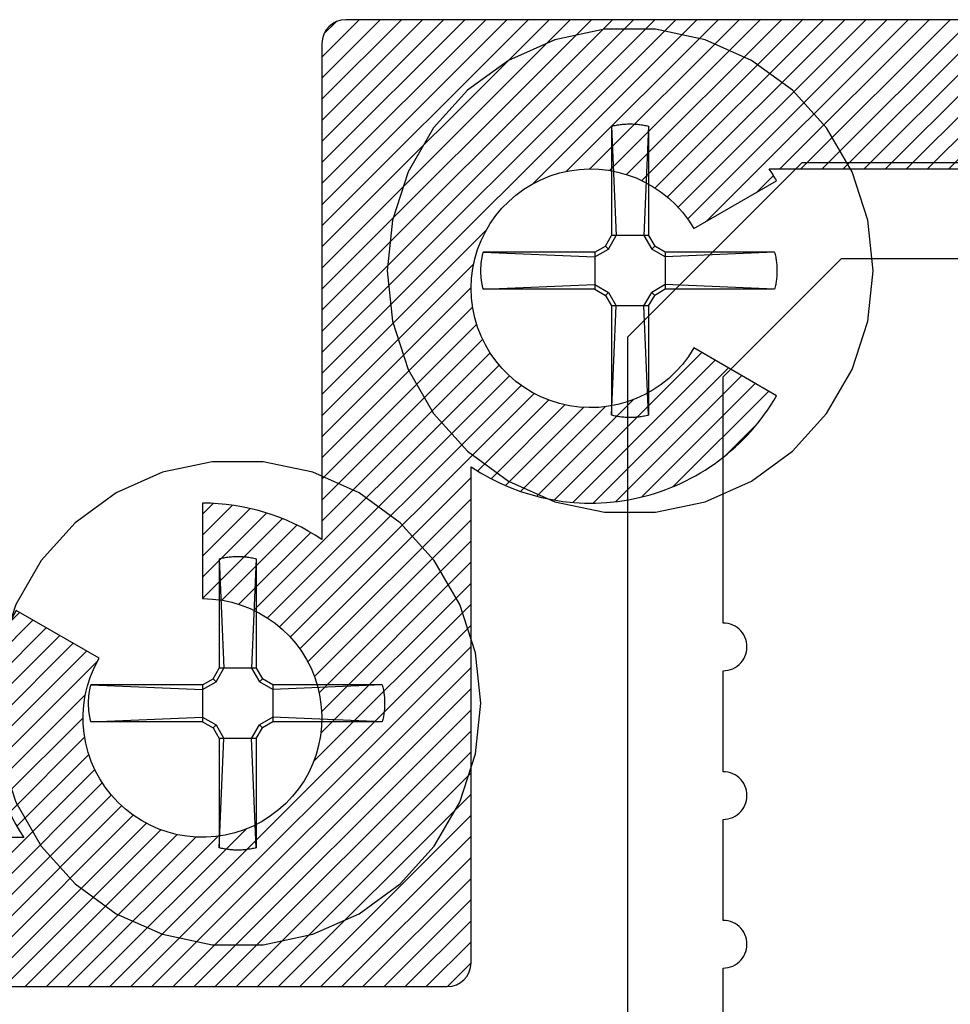
# Model space of a CAD drawing. Units: inches. Extents: x 0 to 108, y 0 to 43.
# Drawn here: x 2 to 3, y 8 to 9 of the extents above; entities that cross this region are included whole.
import ezdxf

# ---------------------------------------------------------------- set-up
doc = ezdxf.new("R2010")
doc.units = ezdxf.units.IN
doc.header["$LTSCALE"] = 0.5
doc.header["$MEASUREMENT"] = 0
doc.layers.add('Arcadia-Profile', color=5, linetype='Continuous')
doc.layers.add('Arcadia-Shade', color=8, linetype='Continuous')
pattern_1 = [(45, (28.61438813569494, -14.95228926202613), (-0.0088388347648318, 0.0088388347648318), [])]

# ---------------------------------------------------------------- blocks, each defined once
blk = doc.blocks.new('#12 SCREW')
at = {"layer": 'Arcadia-Profile'}
for points in [[(0.2053027241671934, -0.0013770052841267, 0), (0.2008557241671935, 0.0409329947158739, 0), (0.1877092241671931, 0.0813938947158732, 0), (0.166437724167193, 0.1182372947158736, 0), (0.1379708241671933, 0.1498529947158733, 0), (0.1035527241671934, 0.1748591947158733, 0), (0.0646877241671931, 0.1921629947158738, 0), (0.0230742241671935, 0.2010081947158735, 0), (-0.0194687758328067, 0.2010081947158735, 0), (-0.0610822758328062, 0.1921629947158738, 0), (-0.0999472758328066, 0.1748591947158733, 0), (-0.1343653558328066, 0.1498529947158733, 0), (-0.1628322358328065, 0.1182372947158736, 0), (-0.1841037758328063, 0.0813938947158732, 0), (-0.1972503128328062, 0.0409329947158739, 0), (-0.2016972758328066, -0.0013770052841267, 0), (-0.1972503128328062, -0.0436870052841272, 0), (-0.1841037758328063, -0.0841479052841265, 0), (-0.1628322358328065, -0.1209913052841269, 0), (-0.1343653558328066, -0.1526069752841259, 0), (-0.0999472758328066, -0.1776131752841259, 0), (-0.0610822758328062, -0.1949170062841272, 0), (-0.0194687758328067, -0.2037622112841273, 0), (0.0230742241671935, -0.2037622112841273, 0), (0.0646877241671931, -0.1949170062841272, 0), (0.1035527241671934, -0.1776131752841259, 0), (0.1379708241671933, -0.1526069752841259, 0), (0.166437724167193, -0.1209913052841269, 0), (0.1877092241671931, -0.0841479052841265, 0), (0.2008557241671935, -0.0436870052841272, 0), (0.2053027241671934, -0.0013770052841267, 0)], [(-0.0136972758328069, 0.1197128947158728, 0), (-0.0126825758328062, 0.1199579947158735, 0)], [(-0.0136972758328069, 0.1197124947158734, 0), (-0.0136972758328069, 0.0281468947158725, 0)], [(-0.0136972758328069, 0.1197124947158734, 0), (-0.0097180758328062, 0.0281465947158726, 0)], [(-0.0126825758328062, 0.1199579947158735, 0), (-0.011664275832807, 0.1201864947158739, 0)], [(-0.011664275832807, 0.1201864947158739, 0), (-0.0106420758328065, 0.1203982947158728, 0)], [(-0.0106420758328065, 0.1203982947158728, 0), (-0.0096168758328066, 0.1205933947158737, 0)], [(-0.0096168758328066, 0.1205933947158737, 0), (-0.0085882758328069, 0.1207716947158737, 0)], [(-0.0085882758328069, 0.1207716947158737, 0), (-0.0075572758328066, 0.1209331947158727, 0)], [(-0.0075572758328066, 0.1209331947158727, 0), (-0.0065234758328065, 0.1210776947158738, 0)], [(-0.0065234758328065, 0.1210776947158738, 0), (-0.0054878758328067, 0.121205394715874, 0)], [(-0.0054878758328067, 0.121205394715874, 0), (-0.0044499758328067, 0.1213160947158727, 0)], [(-0.0044499758328067, 0.1213160947158727, 0), (-0.0034103758328063, 0.1214097947158734, 0)], [(-0.0034103758328063, 0.1214097947158734, 0), (-0.0023689758328063, 0.1214864947158727, 0)], [(-0.0023689758328063, 0.1214864947158727, 0), (-0.0013270758328066, 0.121546194715874, 0)], [(-0.0013270758328066, 0.121546194715874, 0), (-0.0002845758328069, 0.1215888947158739, 0)], [(-0.0002845758328069, 0.1215888947158739, 0), (0.0007591241671934, 0.1216144947158728, 0)], [(0.0007591241671934, 0.1216144947158728, 0), (0.0018028241671937, 0.1216229947158727, 0)], [(0.0018028241671937, 0.1216229947158727, 0), (0.0028464241671937, 0.1216144947158728, 0)], [(0.0028464241671937, 0.1216144947158728, 0), (0.0038901241671931, 0.1215888947158739, 0)], [(0.0038901241671931, 0.1215888947158739, 0), (0.0049332241671936, 0.121546194715874, 0)], [(0.0049332241671936, 0.121546194715874, 0), (0.0059752241671935, 0.1214864947158727, 0)], [(0.0059752241671935, 0.1214864947158727, 0), (0.0070159241671934, 0.1214097947158734, 0)], [(0.0070159241671934, 0.1214097947158734, 0), (0.0080556241671932, 0.1213160947158727, 0)], [(0.0080556241671932, 0.1213160947158727, 0), (0.0090935241671932, 0.121205394715874, 0)], [(0.0090935241671932, 0.121205394715874, 0), (0.0101296241671936, 0.1210776947158738, 0)], [(0.0101296241671936, 0.1210776947158738, 0), (0.0111629241671931, 0.1209331947158727, 0)], [(0.0111629241671931, 0.1209331947158727, 0), (0.012194424167193, 0.1207716947158737, 0)], [(0.012194424167193, 0.1207716947158737, 0), (0.0132224241671937, 0.1205933947158737, 0)], [(0.0132224241671937, 0.1205933947158737, 0), (0.0142482241671935, 0.1203982947158728, 0)], [(0.0173028241671931, 0.119712694715874, 0), (0.0133231241671936, 0.0281468947158725, 0)], [(0.0142482241671935, 0.1203982947158728, 0), (0.0152699241671934, 0.1201864947158739, 0)], [(0.0152699241671934, 0.1201864947158739, 0), (0.0162887241671932, 0.1199579947158735, 0)], [(0.0162887241671932, 0.1199579947158735, 0), (0.0173028241671931, 0.1197128947158728, 0)], [(0.0173028241671931, 0.1197124947158734, 0), (0.0173028241671931, 0.0281468947158725, 0)], [(-0.0188305758328067, 0.0192558947158741, 0), (-0.0136972758328069, 0.0281465947158726, 0)], [(-0.0163075758328066, 0.016733194715874, 0), (-0.0097180758328062, 0.0281470947158731, 0)], [(0.0173028241671931, 0.0281468947158725, 0), (-0.0136972758328069, 0.0281468947158725, 0)], [(0.0133225241671937, 0.0281468947158725, 0), (0.0199126241671932, 0.0167326947158735, 0)], [(0.017303424167193, 0.0281470947158731, 0), (0.0224362241671932, 0.019256494715874, 0)], [(-0.0277214758328066, 0.0141228947158734, 0), (-0.0188300758328062, 0.019256494715874, 0)], [(-0.0277214758328066, 0.010143194715873, 0), (-0.0163075758328066, 0.0167329947158734, 0)], [(-0.0163075758328066, 0.0167333947158728, 0), (-0.0188305758328067, 0.0192562947158734, 0)], [(0.0199132241671931, 0.0167329947158734, 0), (0.0224362241671932, 0.0192560947158729, 0)], [(0.0313265241671932, 0.0101436947158735, 0), (0.019913824167193, 0.016733194715874, 0)], [(0.0313271241671931, 0.0141230947158739, 0), (0.0224356241671933, 0.019256494715874, 0)], [(-0.1224174058328069, 0.0079836947158736, 0), (-0.1223387258328064, 0.0084995947158735, 0)], [(-0.1223387258328064, 0.0084995947158735, 0), (-0.1222554158328064, 0.0090148947158735, 0)], [(-0.1222554158328064, 0.0090148947158735, 0), (-0.1221686358328062, 0.0095294947158742, 0)], [(-0.1221686358328062, 0.0095294947158742, 0), (-0.1220772258328067, 0.0100432947158726, 0)], [(-0.1220772258328067, 0.0100432947158726, 0), (-0.1219817658328068, 0.0105563947158736, 0)], [(-0.1219817658328068, 0.0105563947158736, 0), (-0.1218822558328068, 0.011068694715874, 0)], [(-0.1218822558328068, 0.011068694715874, 0), (-0.1217787058328064, 0.0115800947158729, 0)], [(-0.1217787058328064, 0.0115800947158729, 0), (-0.1216705158328066, 0.012090694715873, 0)], [(-0.1216705158328066, 0.012090694715873, 0), (-0.1215582758328066, 0.0126003947158733, 0)], [(-0.1215582758328066, 0.0126003947158733, 0), (-0.1214419958328063, 0.0131090947158725, 0)], [(-0.1214419958328063, 0.0131090947158725, 0), (-0.1213216558328067, 0.0136168947158737, 0)], [(-0.1213216558328067, 0.0136168947158737, 0), (-0.1211966958328068, 0.0141236947158738, 0)], [(-0.027720975832807, 0.0141230947158739, 0), (-0.1211966958328068, 0.0141236947158738, 0)], [(-0.1211966958328068, 0.0141236947158738, 0), (-0.0277214758328066, 0.0101433947158736, 0)], [(-0.027720975832807, 0.0141230947158739, 0), (-0.027720975832807, -0.0168771052841272, 0)], [(0.1228924241671931, 0.0141230947158739, 0), (0.0313271241671931, 0.0141230947158739, 0)], [(0.1228924241671931, 0.0141230947158739, 0), (0.0313271241671931, 0.0101433947158736, 0)], [(0.0313271241671931, 0.0141230947158739, 0), (0.0313271241671931, -0.0168771052841272, 0)], [(0.122893024167193, 0.0141229947158728, 0), (0.1231383241671935, 0.0131083947158732, 0)], [(0.1231383241671935, 0.0131083947158732, 0), (0.1233662241671931, 0.0120899947158737, 0)], [(0.1233662241671931, 0.0120899947158737, 0), (0.1235785241671934, 0.0110678947158736, 0)], [(0.1235785241671934, 0.0110678947158736, 0), (0.1237735241671931, 0.0100425947158733, 0)], [(0.1237735241671931, 0.0100425947158733, 0), (0.1239517241671937, 0.0090141947158742, 0)], [(0.1239517241671937, 0.0090141947158742, 0), (0.1241131241671933, 0.0079829947158725, 0)], [(-0.1230983358328066, -0.0003327052841264, 0), (-0.1230879258328068, 0.0001890947158731, 0)], [(-0.1230879258328068, 0.0001890947158731, 0), (-0.1230728858328067, 0.0007107947158733, 0)], [(-0.1230728858328067, 0.0007107947158733, 0), (-0.1230537858328065, 0.0012322947158729, 0)], [(-0.1230537858328065, 0.0012322947158729, 0), (-0.1230300658328067, 0.0017535947158738, 0)], [(-0.1230300658328067, 0.0017535947158738, 0), (-0.1230022958328067, 0.0022747947158734, 0)], [(-0.1230022958328067, 0.0022747947158734, 0), (-0.1229704858328064, 0.0027956947158732, 0)], [(-0.1229704858328064, 0.0027956947158732, 0), (-0.1229340358328068, 0.0033162947158729, 0)], [(-0.1229340358328068, 0.0033162947158729, 0), (-0.1228935358328069, 0.0038365947158727, 0)], [(-0.1228935358328069, 0.0038365947158727, 0), (-0.1228489858328068, 0.0043565947158726, 0)], [(-0.1228489858328068, 0.0043565947158726, 0), (-0.1227998158328063, 0.0048761947158731, 0)], [(-0.1227998158328063, 0.0048761947158731, 0), (-0.1227465858328065, 0.0053952947158731, 0)], [(-0.1227465858328065, 0.0053952947158731, 0), (-0.1226893158328064, 0.0059139947158737, 0)], [(-0.1226893158328064, 0.0059139947158737, 0), (-0.1226274158328069, 0.0064322947158733, 0)], [(-0.1226274158328069, 0.0064322947158733, 0), (-0.1225614558328063, 0.0069499947158729, 0)], [(-0.1225614558328063, 0.0069499947158729, 0), (-0.1224914558328063, 0.0074670947158726, 0)], [(-0.1224914558328063, 0.0074670947158726, 0), (-0.1224174058328069, 0.0079836947158736, 0)], [(0.1241131241671933, 0.0079829947158725, 0), (0.1242577241671938, 0.0069492947158736, 0)], [(0.1242577241671938, 0.0069492947158736, 0), (0.1243856241671937, 0.0059133947158738, 0)], [(0.1243856241671937, 0.0059133947158738, 0), (0.1244961241671936, 0.0048754947158738, 0)], [(0.1244961241671936, 0.0048754947158738, 0), (0.1245898241671934, 0.0038359947158728, 0)], [(0.1245898241671934, 0.0038359947158728, 0), (0.1246667241671933, 0.0027949947158739, 0)], [(0.1246667241671933, 0.0027949947158739, 0), (0.1247263241671934, 0.0017529947158739, 0)], [(0.1247263241671934, 0.0017529947158739, 0), (0.124768624167193, 0.000710094715874, 0)], [(0.124768624167193, 0.000710094715874, 0), (0.1247946241671931, -0.0003334052841275, 0)], [(-0.1231070158328062, -0.0013764052841267, 0), (-0.123104705832807, -0.0008546052841272, 0)], [(-0.123104705832807, -0.0018983052841275, 0), (-0.1231070158328062, -0.0013764052841267, 0)], [(-0.123104705832807, -0.0008546052841272, 0), (-0.1230983358328066, -0.0003327052841264, 0)], [(-0.1230983358328066, -0.0024201052841271, 0), (-0.123104705832807, -0.0018983052841275, 0)], [(-0.1230879258328068, -0.0029419052841266, 0), (-0.1230983358328066, -0.0024201052841271, 0)], [(-0.1230728858328067, -0.0034636052841268, 0), (-0.1230879258328068, -0.0029419052841266, 0)], [(-0.1230537858328065, -0.0039852052841258, 0), (-0.1230728858328067, -0.0034636052841268, 0)], [(-0.1230300658328067, -0.0045065052841267, 0), (-0.1230537858328065, -0.0039852052841258, 0)], [(-0.1230022958328067, -0.0050277052841263, 0), (-0.1230300658328067, -0.0045065052841267, 0)], [(-0.1229704858328064, -0.005548605284126, 0), (-0.1230022958328067, -0.0050277052841263, 0)], [(-0.1229340358328068, -0.0060692052841258, 0), (-0.1229704858328064, -0.005548605284126, 0)], [(-0.1228935358328069, -0.0065895052841274, 0), (-0.1229340358328068, -0.0060692052841258, 0)], [(-0.1228489858328068, -0.0071095052841272, 0), (-0.1228935358328069, -0.0065895052841274, 0)], [(-0.1227998158328063, -0.007629105284126, 0), (-0.1228489858328068, -0.0071095052841272, 0)], [(-0.1227465858328065, -0.0081483052841271, 0), (-0.1227998158328063, -0.007629105284126, 0)], [(-0.1226893158328064, -0.008667005284126, 0), (-0.1227465858328065, -0.0081483052841271, 0)], [(0.1244961241671936, -0.0076297052841259, 0), (0.1243856241671937, -0.0086675052841265, 0)], [(0.1245898241671934, -0.0065901052841273, 0), (0.1244961241671936, -0.0076297052841259, 0)], [(0.1246662241671936, -0.0055492052841259, 0), (0.1245898241671934, -0.0065901052841273, 0)], [(0.1247263241671934, -0.004507205284126, 0), (0.1246662241671936, -0.0055492052841259, 0)], [(0.124768624167193, -0.0034643052841261, 0), (0.1247263241671934, -0.004507205284126, 0)], [(0.1247946241671931, -0.0024208052841264, 0), (0.124768624167193, -0.0034643052841261, 0)], [(0.1247946241671931, -0.0003334052841275, 0), (0.1248027241671936, -0.001377105284126, 0)], [(0.1248027241671936, -0.001377105284126, 0), (0.1247946241671931, -0.0024208052841264, 0)], [(-0.1226274158328069, -0.0091852052841261, 0), (-0.1226893158328064, -0.008667005284126, 0)], [(-0.1225614558328063, -0.0097029052841275, 0), (-0.1226274158328069, -0.0091852052841261, 0)], [(-0.1224914558328063, -0.0102200052841273, 0), (-0.1225614558328063, -0.0097029052841275, 0)], [(-0.1224168258328069, -0.0107366052841265, 0), (-0.1224914558328063, -0.0102200052841273, 0)], [(-0.1223387258328064, -0.0112526052841275, 0), (-0.1224168258328069, -0.0107366052841265, 0)], [(-0.1222554158328064, -0.0117679052841275, 0), (-0.1223387258328064, -0.0112526052841275, 0)], [(-0.1221686358328062, -0.0122824052841271, 0), (-0.1222554158328064, -0.0117679052841275, 0)], [(-0.1220772258328067, -0.0127963052841267, 0), (-0.1221686358328062, -0.0122824052841271, 0)], [(-0.1219817658328068, -0.0133094052841258, 0), (-0.1220772258328067, -0.0127963052841267, 0)], [(-0.1218822558328068, -0.0138216052841269, 0), (-0.1219817658328068, -0.0133094052841258, 0)], [(-0.1217787058328064, -0.0143331052841269, 0), (-0.1218822558328068, -0.0138216052841269, 0)], [(-0.1216705158328066, -0.0148437052841271, 0), (-0.1217787058328064, -0.0143331052841269, 0)], [(-0.1215582758328066, -0.0153534052841273, 0), (-0.1216705158328066, -0.0148437052841271, 0)], [(-0.1214419958328063, -0.0158621052841266, 0), (-0.1215582758328066, -0.0153534052841273, 0)], [(-0.1213216558328067, -0.0163700052841271, 0), (-0.1214419958328063, -0.0158621052841266, 0)], [(-0.1211966958328068, -0.0168768052841273, 0), (-0.1213216558328067, -0.0163700052841271, 0)], [(-0.1211972758328068, -0.0168770052841261, 0), (-0.0277214758328066, -0.0128979052841274, 0)], [(-0.0277214758328066, -0.0128977052841268, 0), (-0.0163075758328066, -0.019487705284126, 0)], [(0.0313265241671932, -0.0128981052841262, 0), (0.019913824167193, -0.0194874052841261, 0)], [(0.1228924241671931, -0.016877305284126, 0), (0.0313271241671931, -0.0128977052841268, 0)], [(0.1231377241671936, -0.0158626052841271, 0), (0.122893024167193, -0.0168772052841266, 0)], [(0.1233662241671931, -0.0148442052841276, 0), (0.1231377241671936, -0.0158626052841271, 0)], [(0.1235785241671934, -0.0138222052841268, 0), (0.1233662241671931, -0.0148442052841276, 0)], [(0.1237735241671931, -0.0127968052841272, 0), (0.1235785241671934, -0.0138222052841268, 0)], [(0.1239517241671937, -0.0117684052841263, 0), (0.1237735241671931, -0.0127968052841272, 0)], [(0.1241131241671933, -0.0107372052841264, 0), (0.1239517241671937, -0.0117684052841263, 0)], [(0.1242577241671938, -0.0097035052841274, 0), (0.1241131241671933, -0.0107372052841264, 0)], [(0.1243856241671937, -0.0086675052841265, 0), (0.1242577241671938, -0.0097035052841274, 0)], [(-0.027720975832807, -0.0168771052841272, 0), (-0.1211966958328068, -0.0168765052841273, 0)], [(-0.0277214758328066, -0.016877605284126, 0), (-0.0188305758328067, -0.0220105052841273, 0)], [(-0.0188311758328066, -0.0220108052841273, 0), (-0.0136978758328068, -0.0309013052841269, 0)], [(-0.0163081758328065, -0.0194881052841272, 0), (-0.0188305758328067, -0.0220108052841273, 0)], [(-0.0163081758328065, -0.0194881052841272, 0), (-0.0097186758328069, -0.0309016052841269, 0)], [(0.0133231241671936, -0.0309009052841258, 0), (0.0199126241671932, -0.0194869052841273, 0)], [(0.017303424167193, -0.0309013052841269, 0), (0.0224362241671932, -0.0220105052841273, 0)], [(0.0199132241671931, -0.0194869052841273, 0), (0.0224362241671932, -0.0220100052841268, 0)], [(0.0313265241671932, -0.016877605284126, 0), (0.0224356241671933, -0.0220108052841273, 0)], [(0.1228924241671931, -0.0168771052841272, 0), (0.0313271241671931, -0.0168771052841272, 0)], [(-0.0136972758328069, -0.0309013052841269, 0), (-0.0136972758328069, -0.1224669752841265, 0)], [(-0.0136972758328069, -0.122467205284126, 0), (-0.0097180758328062, -0.0309013052841269, 0)], [(0.0173173241671938, -0.0309013052841269, 0), (-0.0136972758328069, -0.0309013052841269, 0)], [(0.0173028241671931, -0.1224674352841273, 0), (0.0133231241671936, -0.0309018052841275, 0)], [(0.0173028241671931, -0.0309013052841269, 0), (0.0173028241671931, -0.1224669752841265, 0)], [(-0.0126825758328062, -0.122711985284127, 0), (-0.0136972758328069, -0.1224668652841263, 0)], [(-0.011664275832807, -0.1229404452841258, 0), (-0.0126825758328062, -0.122711985284127, 0)], [(-0.0106420758328065, -0.1231523052841261, 0), (-0.011664275832807, -0.1229404452841258, 0)], [(-0.0096168758328066, -0.1233473852841271, 0), (-0.0106420758328065, -0.1231523052841261, 0)], [(-0.0085882758328069, -0.1235256952841262, 0), (-0.0096168758328066, -0.1233473852841271, 0)], [(-0.0075572758328066, -0.1236871052841266, 0), (-0.0085882758328069, -0.1235256952841262, 0)], [(-0.0065234758328065, -0.1238316752841264, 0), (-0.0075572758328066, -0.1236871052841266, 0)], [(0.0111629241671931, -0.1236871652841263, 0), (0.0101290241671936, -0.123831735284126, 0)], [(0.012194424167193, -0.1235256952841262, 0), (0.0111629241671931, -0.1236871652841263, 0)], [(0.0132224241671937, -0.1233473852841271, 0), (0.012194424167193, -0.1235256952841262, 0)], [(0.0142482241671935, -0.1231523052841261, 0), (0.0132224241671937, -0.1233473852841271, 0)], [(0.0152699241671934, -0.1229405052841272, 0), (0.0142482241671935, -0.1231523052841261, 0)], [(0.0162887241671932, -0.122711985284127, 0), (0.0152699241671934, -0.1229405052841272, 0)], [(0.0173028241671931, -0.1224668652841263, 0), (0.0162887241671932, -0.122711985284127, 0)], [(-0.0054878758328067, -0.1239593652841275, 0), (-0.0065234758328065, -0.1238316752841264, 0)], [(-0.0044499758328067, -0.1240700952841269, 0), (-0.0054878758328067, -0.1239593652841275, 0)], [(-0.0034103758328063, -0.1241638152841258, 0), (-0.0044499758328067, -0.1240700952841269, 0)], [(-0.0023689758328063, -0.1242405252841259, 0), (-0.0034103758328063, -0.1241638152841258, 0)], [(-0.0013270758328066, -0.1243002352841263, 0), (-0.0023689758328063, -0.1242405252841259, 0)], [(-0.0002845758328069, -0.1243428752841265, 0), (-0.0013270758328066, -0.1243002352841263, 0)], [(0.0007591241671934, -0.1243684452841265, 0), (-0.0002845758328069, -0.1243428752841265, 0)], [(0.0018028241671937, -0.124377005284126, 0), (0.0007591241671934, -0.1243684452841265, 0)], [(0.0028464241671937, -0.1243684452841265, 0), (0.0018028241671937, -0.124377005284126, 0)], [(0.0038901241671931, -0.1243428752841265, 0), (0.0028464241671937, -0.1243684452841265, 0)], [(0.0049332241671936, -0.1243002352841263, 0), (0.0038901241671931, -0.1243428752841265, 0)], [(0.0059752241671935, -0.1242405252841259, 0), (0.0049332241671936, -0.1243002352841263, 0)], [(0.0070159241671934, -0.1241638152841258, 0), (0.0059752241671935, -0.1242405252841259, 0)], [(0.0080556241671932, -0.1240700952841269, 0), (0.0070159241671934, -0.1241638152841258, 0)], [(0.0090935241671932, -0.1239593652841275, 0), (0.0080556241671932, -0.1240700952841269, 0)], [(0.0101290241671936, -0.123831735284126, 0), (0.0090935241671932, -0.1239593652841275, 0)]]:
    blk.add_polyline3d(points, dxfattribs=at)
blk = doc.blocks.new('HA375CLIP #12 SCREW')
at = {"layer": 'Arcadia-Shade', "lineweight": -3}
h = blk.add_hatch(dxfattribs=at)
h.set_pattern_fill('ANSI31', color=256, scale=0.1, style=0)
h.set_pattern_definition(pattern_1)
edge = h.paths.add_edge_path()
edge.add_arc((27.48031469970213, -15.07339826525855), 0.1799999999999808, 56.25101140408502, 89.99999999997284)
edge.add_line((27.48031469970222, -14.89339826525857), (27.48031469970217, -14.97339826525861))
edge.add_arc((27.48031469970216, -15.07339826525859), 0.0999999999999766, -210.00000000002228, 89.9999999999979, ccw=False)
edge.add_line((27.39371215932376, -15.02339826525857), (27.32443012702101, -14.98339826525861))
edge.add_arc((27.48031469970216, -15.07339826525859), 0.179999999999943, 149.9999999999974, 213.7489885958836)
edge.add_line((27.33064840423124, -15.17339826525855), (27.16781469970217, -15.17339826525855))
edge.add_arc((27.16781469970228, -15.19339826525859), 0.0200000000000387, 90.00000000032567, 180.0000000001628)
edge.add_line((27.14781469970224, -15.19339826525864), (27.14781469970221, -15.30839826525865))
edge.add_arc((27.12781469970221, -15.30839826525864), 0.019999999999996, 269.9999999999593, 359.9999999999593, ccw=False)
edge.add_line((27.1278146997022, -15.32839826525863), (26.79383414277537, -15.32839826525863))
edge.add_arc((26.79383414277534, -15.34839826525861), 0.0199999999999818, 89.99999999991857, 180)
edge.add_line((26.77383414277536, -15.34839826525861), (26.77383414277536, -15.51339826525858))
edge.add_arc((26.79383414277533, -15.51339826525859), 0.0199999999999676, 179.9999999999593, 270.0000000000407)
edge.add_line((26.79383414277534, -15.53339826525856), (26.87883414277538, -15.53339826525856))
edge.add_arc((26.87883414277538, -15.51339826525858), 0.0199999999999818, 270, 360)
edge.add_line((26.89883414277536, -15.51339826525858), (26.89883414277536, -15.47339826525861))
edge.add_arc((26.91883414277532, -15.4733982652586), 0.0199999999999676, 89.9999999999593, 180.0000000000407, ccw=False)
edge.add_line((26.91883414277534, -15.45339826525863), (27.1278146997022, -15.45339826525863))
edge.add_arc((27.12781469970223, -15.47339826525864), 0.0200000000000102, 8.139977580867708e-11, 90.0000000000814, ccw=False)
edge.add_line((27.14781469970224, -15.47339826525861), (27.14781469970224, -15.51339826525858))
edge.add_arc((27.16781469970222, -15.51339826525858), 0.0199999999999818, 180, 270)
edge.add_line((27.16781469970222, -15.53339826525856), (27.2528146997022, -15.53339826525856))
edge.add_arc((27.25281469970223, -15.51339826525855), 0.0200000000000102, 269.9999999999186, 359.9999999999186)
edge.add_line((27.27281469970224, -15.51339826525858), (27.27281469970218, -15.31839826525864))
edge.add_arc((27.29281469970228, -15.31839826525864), 0.0200000000000955, 90.0000000001628, 180, ccw=False)
edge.add_line((27.29281469970222, -15.29839826525854), (27.6853146997022, -15.29839826525854))
edge.add_arc((27.68531469970223, -15.27839826525854), 0.0200000000000102, 269.9999999999186, 359.9999999999186)
edge.add_line((27.70531469970225, -15.27839826525856), (27.70531469970225, -15.26806456072957))
edge.add_line((27.70531469970225, -15.26806456072957), (27.70531469970225, -14.96873196978762))
edge.add_line((27.70531469970225, -14.96873196978762), (27.70531469970221, -14.8630645607296))
edge.add_arc((27.80531469970224, -14.71339826525873), 0.1799999999999423, 236.2510114040891, 330.0000000000171)
edge.add_line((27.96119927238341, -14.80339826525866), (27.89191724008067, -14.76339826525858))
edge.add_arc((27.80531469970221, -14.71339826525857), 0.1000000000000237, 29.999999999999716, 330.00000000000034, ccw=False)
edge.add_line((27.89191724008067, -14.66339826525856), (27.96119927238339, -14.62339826525859))
edge.add_arc((27.80531469970236, -14.71339826525873), 0.1799999999999183, 30.00000000006588, 33.74898859595547)
edge.add_line((27.95498099517313, -14.6133982652586), (28.63633414277537, -14.6133982652586))
edge.add_line((28.63633414277537, -14.6133982652586), (29.31768729037761, -14.61339826525859))
edge.add_arc((29.46735358584847, -14.71339826525922), 0.1800000000002695, 146.2510114039301, 149.9999999998197)
edge.add_line((29.31146901316733, -14.62339826525859), (29.38075104547007, -14.66339826525856))
edge.add_arc((29.46735358584853, -14.71339826525857), 0.1000000000000237, -150.00000000000028, 150.0000000000004, ccw=False)
edge.add_line((29.38075104547007, -14.76339826525858), (29.31146901316733, -14.80339826525866))
edge.add_arc((29.46735358584849, -14.71339826525874), 0.1799999999999207, 209.9999999999812, 303.7489885959087)
edge.add_line((29.56735358584849, -14.8630645607296), (29.56735358584849, -14.96873196978762))
edge.add_line((29.56735358584849, -14.96873196978762), (29.56735358584849, -15.26806456072957))
edge.add_line((29.56735358584849, -15.26806456072957), (29.56735358584852, -15.27839826525856))
edge.add_arc((29.58735358584852, -15.27839826525855), 0.019999999999996, 180.0000000000407, 270.0000000000407)
edge.add_line((29.58735358584853, -15.29839826525854), (29.97985358584858, -15.29839826525854))
edge.add_arc((29.97985358584846, -15.31839826525859), 0.0200000000000387, -1.6291323845507577e-10, 89.99999999967429, ccw=False)
edge.add_line((29.9998535858485, -15.31839826525864), (29.99985358584853, -15.51339826525858))
edge.add_arc((30.01985358584852, -15.51339826525856), 0.019999999999996, 180.0000000000407, 270.0000000000407)
edge.add_line((30.01985358584854, -15.53339826525856), (30.10485358584852, -15.53339826525856))
edge.add_arc((30.10485358584852, -15.51339826525858), 0.0199999999999818, 270, 360)
edge.add_line((30.1248535858485, -15.51339826525858), (30.12485358584853, -15.47339826525861))
edge.add_arc((30.14485358584853, -15.47339826525863), 0.019999999999996, 89.9999999999593, 179.9999999999593, ccw=False)
edge.add_line((30.14485358584854, -15.45339826525863), (30.35383414277537, -15.45339826525863))
edge.add_arc((30.3538341427754, -15.47339826525861), 0.0199999999999818, 0, 90.0000000000814, ccw=False)
edge.add_line((30.37383414277538, -15.47339826525861), (30.37383414277538, -15.51339826525858))
edge.add_arc((30.39383414277536, -15.51339826525858), 0.0199999999999818, 180, 270)
edge.add_line((30.39383414277536, -15.53339826525856), (30.47883414277537, -15.53339826525856))
edge.add_arc((30.4788341427754, -15.51339826525858), 0.0199999999999818, 269.9999999999186, 360)
edge.add_line((30.49883414277538, -15.51339826525858), (30.49883414277538, -15.34839826525861))
edge.add_arc((30.47883414277541, -15.3483982652586), 0.0199999999999676, 359.9999999999593, 450.0000000000406)
edge.add_line((30.4788341427754, -15.32839826525863), (30.14485358584854, -15.32839826525863))
edge.add_arc((30.14485358584851, -15.30839826525862), 0.0200000000000102, 180.0000000000814, 270.0000000000814, ccw=False)
edge.add_line((30.1248535858485, -15.30839826525865), (30.12485358584853, -15.19339826525864))
edge.add_arc((30.10485358584845, -15.19339826525863), 0.0200000000000813, 359.9999999999593, 449.9999999997964)
edge.add_line((30.10485358584852, -15.17339826525855), (29.94201988131949, -15.17339826525855))
edge.add_arc((29.79235358584857, -15.07339826525859), 0.1799999999999526, 326.2510114041157, 390.0000000000034)
edge.add_line((29.94823815852972, -14.9833982652586), (29.87895612622701, -15.02339826525857))
edge.add_arc((29.79235358584856, -15.07339826525867), 0.100000000000051, -269.9999999999735, 30.000000000047123, ccw=False)
edge.add_line((29.79235358584852, -14.97339826525861), (29.79235358584858, -14.89339826525857))
edge.add_arc((29.7923535858486, -15.07339826525872), 0.1800000000001507, 90.00000000000676, 123.748988595898)
edge.add_line((29.6923535858485, -14.92373196978766), (29.6923535858485, -14.50839826525858))
edge.add_arc((29.67235358584851, -14.50839826525858), 0.0199999999999818, 0, 90)
edge.add_line((29.67235358584851, -14.4883982652586), (28.64633414277536, -14.4883982652586))
edge.add_line((28.64633414277536, -14.4883982652586), (28.63633414277537, -14.49839826525859))
edge.add_line((28.63633414277537, -14.49839826525859), (28.62633414277538, -14.4883982652586))
edge.add_line((28.62633414277538, -14.4883982652586), (27.60031469970222, -14.4883982652586))
edge.add_arc((27.60031469970222, -14.50839826525858), 0.0199999999999818, 90, 180)
edge.add_line((27.58031469970224, -14.50839826525858), (27.58031469970219, -14.92373196978766))
h = blk.add_hatch(dxfattribs=at)
h.set_pattern_fill('ANSI31', color=256, scale=0.1, style=0)
h.set_pattern_definition(pattern_1)
edge = h.paths.add_edge_path()
edge.add_arc((27.48031469970213, -15.07339826525855), 0.1799999999999808, 56.25101140408502, 89.99999999997284)
edge.add_line((27.48031469970222, -14.89339826525857), (27.48031469970217, -14.97339826525861))
edge.add_arc((27.48031469970216, -15.07339826525859), 0.0999999999999766, -210.00000000002228, 89.9999999999979, ccw=False)
edge.add_line((27.39371215932376, -15.02339826525857), (27.32443012702101, -14.98339826525861))
edge.add_arc((27.48031469970216, -15.07339826525859), 0.179999999999943, 149.9999999999974, 213.7489885958836)
edge.add_line((27.33064840423124, -15.17339826525855), (27.16781469970217, -15.17339826525855))
edge.add_arc((27.16781469970228, -15.19339826525859), 0.0200000000000387, 90.00000000032567, 180.0000000001628)
edge.add_line((27.14781469970224, -15.19339826525864), (27.14781469970221, -15.30839826525865))
edge.add_arc((27.12781469970221, -15.30839826525864), 0.019999999999996, 269.9999999999593, 359.9999999999593, ccw=False)
edge.add_line((27.1278146997022, -15.32839826525863), (26.79383414277537, -15.32839826525863))
edge.add_arc((26.79383414277534, -15.34839826525861), 0.0199999999999818, 89.99999999991857, 180)
edge.add_line((26.77383414277536, -15.34839826525861), (26.77383414277536, -15.51339826525858))
edge.add_arc((26.79383414277533, -15.51339826525859), 0.0199999999999676, 179.9999999999593, 270.0000000000407)
edge.add_line((26.79383414277534, -15.53339826525856), (26.87883414277538, -15.53339826525856))
edge.add_arc((26.87883414277538, -15.51339826525858), 0.0199999999999818, 270, 360)
edge.add_line((26.89883414277536, -15.51339826525858), (26.89883414277536, -15.47339826525861))
edge.add_arc((26.91883414277532, -15.4733982652586), 0.0199999999999676, 89.9999999999593, 180.0000000000407, ccw=False)
edge.add_line((26.91883414277534, -15.45339826525863), (27.1278146997022, -15.45339826525863))
edge.add_arc((27.12781469970223, -15.47339826525864), 0.0200000000000102, 8.139977580867708e-11, 90.0000000000814, ccw=False)
edge.add_line((27.14781469970224, -15.47339826525861), (27.14781469970224, -15.51339826525858))
edge.add_arc((27.16781469970222, -15.51339826525858), 0.0199999999999818, 180, 270)
edge.add_line((27.16781469970222, -15.53339826525856), (27.2528146997022, -15.53339826525856))
edge.add_arc((27.25281469970223, -15.51339826525855), 0.0200000000000102, 269.9999999999186, 359.9999999999186)
edge.add_line((27.27281469970224, -15.51339826525858), (27.27281469970218, -15.31839826525864))
edge.add_arc((27.29281469970228, -15.31839826525864), 0.0200000000000955, 90.0000000001628, 180, ccw=False)
edge.add_line((27.29281469970222, -15.29839826525854), (27.6853146997022, -15.29839826525854))
edge.add_arc((27.68531469970223, -15.27839826525854), 0.0200000000000102, 269.9999999999186, 359.9999999999186)
edge.add_line((27.70531469970225, -15.27839826525856), (27.70531469970225, -15.26806456072957))
edge.add_line((27.70531469970225, -15.26806456072957), (27.70531469970225, -14.96873196978762))
edge.add_line((27.70531469970225, -14.96873196978762), (27.70531469970221, -14.8630645607296))
edge.add_arc((27.80531469970224, -14.71339826525873), 0.1799999999999423, 236.2510114040891, 330.0000000000171)
edge.add_line((27.96119927238341, -14.80339826525866), (27.89191724008067, -14.76339826525858))
edge.add_arc((27.80531469970221, -14.71339826525857), 0.1000000000000237, 29.999999999999716, 330.00000000000034, ccw=False)
edge.add_line((27.89191724008067, -14.66339826525856), (27.96119927238339, -14.62339826525859))
edge.add_arc((27.80531469970236, -14.71339826525873), 0.1799999999999183, 30.00000000006588, 33.74898859595547)
edge.add_line((27.95498099517313, -14.6133982652586), (28.63633414277537, -14.6133982652586))
edge.add_line((28.63633414277537, -14.6133982652586), (29.31768729037761, -14.61339826525859))
edge.add_arc((29.46735358584847, -14.71339826525922), 0.1800000000002695, 146.2510114039301, 149.9999999998197)
edge.add_line((29.31146901316733, -14.62339826525859), (29.38075104547007, -14.66339826525856))
edge.add_arc((29.46735358584853, -14.71339826525857), 0.1000000000000237, -150.00000000000028, 150.0000000000004, ccw=False)
edge.add_line((29.38075104547007, -14.76339826525858), (29.31146901316733, -14.80339826525866))
edge.add_arc((29.46735358584849, -14.71339826525874), 0.1799999999999207, 209.9999999999812, 303.7489885959087)
edge.add_line((29.56735358584849, -14.8630645607296), (29.56735358584849, -14.96873196978762))
edge.add_line((29.56735358584849, -14.96873196978762), (29.56735358584849, -15.26806456072957))
edge.add_line((29.56735358584849, -15.26806456072957), (29.56735358584852, -15.27839826525856))
edge.add_arc((29.58735358584852, -15.27839826525855), 0.019999999999996, 180.0000000000407, 270.0000000000407)
edge.add_line((29.58735358584853, -15.29839826525854), (29.97985358584858, -15.29839826525854))
edge.add_arc((29.97985358584846, -15.31839826525859), 0.0200000000000387, -1.6291323845507577e-10, 89.99999999967429, ccw=False)
edge.add_line((29.9998535858485, -15.31839826525864), (29.99985358584853, -15.51339826525858))
edge.add_arc((30.01985358584852, -15.51339826525856), 0.019999999999996, 180.0000000000407, 270.0000000000407)
edge.add_line((30.01985358584854, -15.53339826525856), (30.10485358584852, -15.53339826525856))
edge.add_arc((30.10485358584852, -15.51339826525858), 0.0199999999999818, 270, 360)
edge.add_line((30.1248535858485, -15.51339826525858), (30.12485358584853, -15.47339826525861))
edge.add_arc((30.14485358584853, -15.47339826525863), 0.019999999999996, 89.9999999999593, 179.9999999999593, ccw=False)
edge.add_line((30.14485358584854, -15.45339826525863), (30.35383414277537, -15.45339826525863))
edge.add_arc((30.3538341427754, -15.47339826525861), 0.0199999999999818, 0, 90.0000000000814, ccw=False)
edge.add_line((30.37383414277538, -15.47339826525861), (30.37383414277538, -15.51339826525858))
edge.add_arc((30.39383414277536, -15.51339826525858), 0.0199999999999818, 180, 270)
edge.add_line((30.39383414277536, -15.53339826525856), (30.47883414277537, -15.53339826525856))
edge.add_arc((30.4788341427754, -15.51339826525858), 0.0199999999999818, 269.9999999999186, 360)
edge.add_line((30.49883414277538, -15.51339826525858), (30.49883414277538, -15.34839826525861))
edge.add_arc((30.47883414277541, -15.3483982652586), 0.0199999999999676, 359.9999999999593, 450.0000000000406)
edge.add_line((30.4788341427754, -15.32839826525863), (30.14485358584854, -15.32839826525863))
edge.add_arc((30.14485358584851, -15.30839826525862), 0.0200000000000102, 180.0000000000814, 270.0000000000814, ccw=False)
edge.add_line((30.1248535858485, -15.30839826525865), (30.12485358584853, -15.19339826525864))
edge.add_arc((30.10485358584845, -15.19339826525863), 0.0200000000000813, 359.9999999999593, 449.9999999997964)
edge.add_line((30.10485358584852, -15.17339826525855), (29.94201988131949, -15.17339826525855))
edge.add_arc((29.79235358584857, -15.07339826525859), 0.1799999999999526, 326.2510114041157, 390.0000000000034)
edge.add_line((29.94823815852972, -14.9833982652586), (29.87895612622701, -15.02339826525857))
edge.add_arc((29.79235358584856, -15.07339826525867), 0.100000000000051, -269.9999999999735, 30.000000000047123, ccw=False)
edge.add_line((29.79235358584852, -14.97339826525861), (29.79235358584858, -14.89339826525857))
edge.add_arc((29.7923535858486, -15.07339826525872), 0.1800000000001507, 90.00000000000676, 123.748988595898)
edge.add_line((29.6923535858485, -14.92373196978766), (29.6923535858485, -14.50839826525858))
edge.add_arc((29.67235358584851, -14.50839826525858), 0.0199999999999818, 0, 90)
edge.add_line((29.67235358584851, -14.4883982652586), (28.64633414277536, -14.4883982652586))
edge.add_line((28.64633414277536, -14.4883982652586), (28.63633414277537, -14.49839826525859))
edge.add_line((28.63633414277537, -14.49839826525859), (28.62633414277538, -14.4883982652586))
edge.add_line((28.62633414277538, -14.4883982652586), (27.60031469970222, -14.4883982652586))
edge.add_arc((27.60031469970222, -14.50839826525858), 0.0199999999999818, 90, 180)
edge.add_line((27.58031469970224, -14.50839826525858), (27.58031469970219, -14.92373196978766))
at = {"layer": 'Arcadia-Profile'}
for points in [[(27.29281469970222, -15.29839826525854), (27.6853146997022, -15.29839826525854, 0.4142135623730951), (27.70531469970225, -15.27839826525856), (27.70531469970225, -15.26806456072957), (27.70531469970225, -14.96873196978762), (27.70531469970221, -14.8630645607296, 0.4335106816966433), (27.96119927238341, -14.80339826525866), (27.89191724008067, -14.76339826525858, -3.73205080756891), (27.89191724008067, -14.66339826525856), (27.96119927238339, -14.62339826525859, 0.0163595078709552), (27.95498099517313, -14.6133982652586), (28.63633414277537, -14.6133982652586), (29.31768729037761, -14.61339826525859, 0.016359507870955), (29.31146901316733, -14.62339826525859), (29.38075104547007, -14.66339826525856, -3.73205080756891), (29.38075104547007, -14.76339826525858), (29.31146901316733, -14.80339826525866, 0.4335106816966428), (29.56735358584849, -14.8630645607296)], [(29.67235358584851, -14.4883982652586), (28.64633414277536, -14.4883982652586), (28.63633414277537, -14.49839826525859), (28.62633414277538, -14.4883982652586), (27.60031469970222, -14.4883982652586, 0.4142135623730951), (27.58031469970224, -14.50839826525858), (27.58031469970219, -14.92373196978766, 0.1483314773547849), (27.48031469970222, -14.89339826525857), (27.48031469970217, -14.97339826525861, -3.732050807570213), (27.39371215932376, -15.02339826525857), (27.32443012702101, -14.98339826525861, 0.2855604594083064), (27.33064840423124, -15.17339826525855), (27.16781469970217, -15.17339826525855, 0.4142135623722627)], [(27.29281469970222, -15.29839826525854), (27.6853146997022, -15.29839826525854, 0.4142135623730951), (27.70531469970225, -15.27839826525856), (27.70531469970225, -15.26806456072957), (27.70531469970225, -14.96873196978762), (27.70531469970221, -14.8630645607296, 0.4335106816966433), (27.96119927238341, -14.80339826525866), (27.89191724008067, -14.76339826525858, -3.73205080756891), (27.89191724008067, -14.66339826525856), (27.96119927238339, -14.62339826525859, 0.0163595078709552), (27.95498099517313, -14.6133982652586), (28.63633414277537, -14.6133982652586), (29.31768729037761, -14.61339826525859, 0.016359507870955), (29.31146901316733, -14.62339826525859), (29.38075104547007, -14.66339826525856, -3.73205080756891), (29.38075104547007, -14.76339826525858), (29.31146901316733, -14.80339826525866, 0.4335106816966428), (29.56735358584849, -14.8630645607296)], [(29.67235358584851, -14.4883982652586), (28.64633414277536, -14.4883982652586), (28.63633414277537, -14.49839826525859), (28.62633414277538, -14.4883982652586), (27.60031469970222, -14.4883982652586, 0.4142135623730951), (27.58031469970224, -14.50839826525858), (27.58031469970219, -14.92373196978766, 0.1483314773547849), (27.48031469970222, -14.89339826525857), (27.48031469970217, -14.97339826525861, -3.732050807570213), (27.39371215932376, -15.02339826525857), (27.32443012702101, -14.98339826525861, 0.2855604594083064), (27.33064840423124, -15.17339826525855), (27.16781469970217, -15.17339826525855, 0.4142135623722627)]]:
    blk.add_lwpolyline(points, format="xyb", dxfattribs=at)
for p in [(27.83661490126513, -14.69733278940137), (27.83661490126513, -14.69733278940137), (27.50806096705364, -15.05972190114541), (27.50806096705364, -15.05972190114541)]:
    blk.add_blockref('#12 SCREW', p, dxfattribs=at)

msp = doc.modelspace()

# ---------------------------------------------------------------- linework, layer by layer
at = {"layer": 'Arcadia-Profile'}
for points in [[(3.808199178722446, 9.101916970337896), (3.149233178722425, 9.101916970337896), (3.003199178722439, 8.95588307033799), (3.003199178722439, 8.14391697033787)], [(3.083199178722452, 8.14391697033787), (3.083199178722452, 8.427376970337804), (3.085290178722431, 8.42748697033798), (3.087357178722442, 8.42781397033795), (3.089379178722452, 8.428355970337947), (3.091334178722462, 8.429105970337872), (3.093199178722443, 8.430055970337975), (3.094955178722443, 8.431196970337936), (3.096582178722457, 8.432513970337906), (3.098062178722443, 8.43399397033781), (3.099379178722443, 8.435620970337906), (3.100520178722462, 8.43737697033802), (3.101470178722451, 8.439241970337974), (3.102220178722433, 8.441196970337927), (3.102762178722429, 8.443218970337824), (3.103089178722456, 8.445285970337949), (3.103199178722462, 8.447376970338013), (3.103089178722456, 8.44946797033785), (3.102762178722429, 8.451534970337974), (3.102220178722433, 8.453556970337871), (3.101470178722451, 8.455511970337824), (3.100520178722462, 8.457376970338004), (3.099379178722443, 8.45913297033789), (3.098062178722443, 8.460759970337987), (3.096582178722457, 8.46223997033789), (3.094955178722443, 8.463556970337862), (3.093199178722443, 8.464697970337824), (3.091334178722462, 8.465647970337926), (3.089379178722452, 8.466397970337852), (3.087357178722442, 8.466939970337847), (3.085290178722431, 8.467266970337818), (3.083199178722452, 8.467376970337995), (3.083199178722452, 8.551916970337828), (3.085290178722431, 8.552026970338005), (3.087357178722442, 8.552353970337975), (3.089379178722452, 8.552895970337971), (3.091334178722462, 8.553645970337897), (3.093199178722443, 8.554595970338), (3.094955178722443, 8.55573697033796), (3.096582178722457, 8.557053970337932), (3.098062178722443, 8.558533970337834), (3.099379178722443, 8.560160970337932), (3.100520178722462, 8.561916970337819), (3.101470178722451, 8.563781970337997), (3.102220178722433, 8.565736970337952), (3.102762178722429, 8.567758970337849), (3.103089178722456, 8.569825970337973), (3.103199178722462, 8.571916970337808), (3.103089178722456, 8.574007970337872), (3.102762178722429, 8.576074970337999), (3.102220178722433, 8.578096970337896), (3.101470178722451, 8.580051970337848), (3.100520178722462, 8.581916970338028), (3.099379178722443, 8.583672970337915), (3.098062178722443, 8.585299970338014), (3.096582178722457, 8.586779970337915), (3.094955178722443, 8.588096970337887), (3.093199178722443, 8.589237970337848), (3.091334178722462, 8.59018797033795), (3.089379178722452, 8.590937970337876), (3.087357178722442, 8.59147997033787), (3.085290178722431, 8.591806970337842), (3.083199178722452, 8.59191697033802), (3.083199178722452, 8.676456970337853), (3.085290178722431, 8.67656697033803), (3.087357178722442, 8.676893970337998), (3.089379178722452, 8.677435970337996), (3.091334178722462, 8.678185970337921), (3.093199178722443, 8.679135970338024), (3.094955178722443, 8.680276970337985), (3.096582178722457, 8.681593970337955), (3.098062178722443, 8.683073970337858), (3.099379178722443, 8.684700970337955), (3.100520178722462, 8.686456970337844), (3.101470178722451, 8.688321970338023), (3.102220178722433, 8.690276970337976), (3.102762178722429, 8.692298970337873), (3.103089178722456, 8.694365970337998), (3.103199178722462, 8.696456970337834), (3.103089178722456, 8.698547970337899), (3.102762178722429, 8.700614970338023), (3.102220178722433, 8.70263697033792), (3.101470178722451, 8.704591970337871), (3.100520178722462, 8.706456970337825), (3.099379178722443, 8.70821297033794), (3.098062178722443, 8.70983997033781), (3.096582178722457, 8.71131997033794), (3.094955178722443, 8.712636970337911), (3.093199178722443, 8.713777970337873), (3.091334178722462, 8.714727970337975), (3.089379178722452, 8.7154779703379), (3.087357178722442, 8.716019970337896), (3.085290178722431, 8.716346970337867), (3.083199178722452, 8.716456970337816), (3.083199178722423, 8.922746070337865), (3.182370178722436, 9.021916970337855), (3.413199178722464, 9.021916970337855)]]:
    msp.add_lwpolyline(points, dxfattribs=at)

# ---------------------------------------------------------------- block references
at = {"layer": 'Arcadia-Profile', "lineweight": -3}
msp.add_blockref('HA375CLIP #12 SCREW', (-24.83313496405296, 23.71031523559643), dxfattribs=at)

doc.saveas('drawing.dxf')
